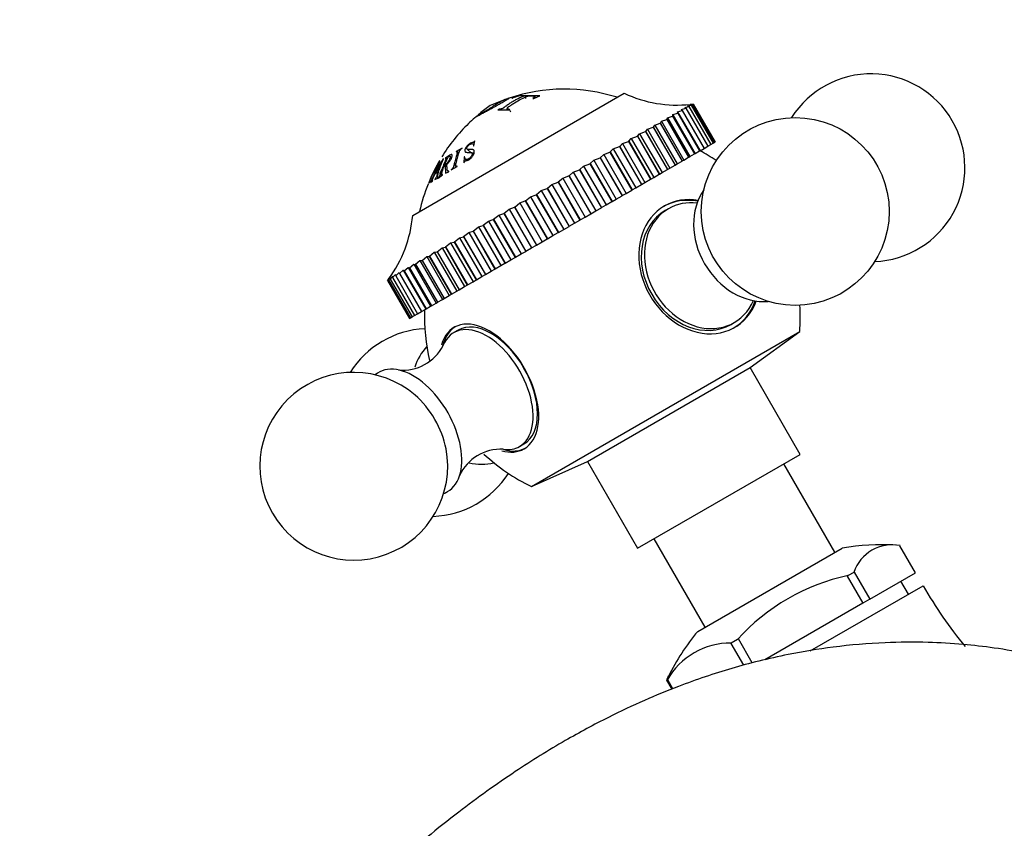
# Model space of a CAD drawing. Units: millimetres. Extents: x 0 to 1398, y 0 to 1964.
# Drawn here: x 291 to 369, y 623 to 687 of the extents above; entities that cross this region are included whole.
import ezdxf
from ezdxf import colors
from ezdxf.entities.mleader import LeaderData, LeaderLine
from ezdxf.math import Vec2, Vec3

# ---------------------------------------------------------------- set-up
doc = ezdxf.new("R2010")
doc.units = ezdxf.units.MM
doc.layers.add('DV6_Défaut', color=7, linetype='Continuous')
doc.layers.add('Défaut', color=7, linetype='Continuous')

# ---------------------------------------------------------------- blocks, each defined once
blk = doc.blocks.new('_DOT')
at = {"color": 0}
blk.add_line((0, 0), (-1, 0), dxfattribs=at)
at = {"color": 0, "const_width": 0.333}
blk.add_lwpolyline([(-0.1665, 0, 1), (0.1665, 0, 1)], format="xyb", close=True, dxfattribs=at)
blk = doc.blocks.new('SE5')
at = {"layer": 'DV6_Défaut', "color": 7, "linetype": 'Continuous'}
for p, q in [((321.987, 671.691), (338.874, 681.441)), ((329.494, 680.93), (329.474, 680.988)), ((330.446, 681.251), (329.906, 681.045)), ((329.906, 681.045), (329.96, 681.052)), ((332.143, 681.24), (330.446, 681.251)), ((331.023, 681.016), (330.964, 681.255)), ((331.59, 681.034), (331.653, 681.025)), ((331.653, 681.025), (332.143, 681.24)), ((331.771, 681.077), (331.755, 681.16)), ((328.836, 680.162), (328.786, 680.12)), ((328.786, 680.12), (329.671, 680.116)), ((329.558, 680.178), (329.585, 680.116)), ((329.671, 680.116), (329.721, 680.157)), ((329.813, 679.944), (329.721, 680.157)), ((343.134, 679.958), (343.502, 680.071)), ((343.455, 680.144), (343.799, 680.243)), ((343.509, 680.076), (343.455, 680.144)), ((343.509, 680.076), (343.502, 680.071)), ((343.502, 680.071), (345.252, 677.04)), ((343.509, 680.076), (345.259, 677.045)), ((343.719, 680.296), (344.038, 680.381)), ((343.805, 680.247), (343.719, 680.296)), ((343.805, 680.247), (343.799, 680.243)), ((343.799, 680.243), (345.549, 677.212)), ((343.805, 680.247), (345.555, 677.216)), ((343.924, 680.414), (344.216, 680.484)), ((344.042, 680.384), (343.924, 680.414)), ((344.042, 680.384), (344.038, 680.381)), ((344.038, 680.381), (345.788, 677.35)), ((344.042, 680.384), (345.792, 677.352)), ((344.068, 680.498), (344.332, 680.551)), ((344.219, 680.485), (344.068, 680.498)), ((344.152, 680.546), (344.387, 680.583)), ((344.334, 680.552), (344.152, 680.546)), ((344.388, 680.583), (344.175, 680.559)), ((344.219, 680.485), (344.216, 680.484)), ((344.216, 680.484), (345.966, 677.453)), ((344.219, 680.485), (345.969, 677.454)), ((344.334, 680.552), (344.332, 680.551)), ((344.332, 680.551), (346.082, 677.52)), ((344.334, 680.552), (346.084, 677.521)), ((344.388, 680.583), (344.387, 680.583)), ((344.387, 680.583), (346.137, 677.551)), ((344.388, 680.583), (346.138, 677.552)), ((327.247, 679.733), (327.278, 679.695)), ((341.842, 679.212), (342.27, 679.36)), ((342.281, 679.367), (342.27, 679.36)), ((342.27, 679.36), (344.02, 676.329)), ((342.281, 679.367), (342.325, 679.491)), ((342.281, 679.367), (344.031, 676.336)), ((342.325, 679.491), (342.735, 679.629)), ((342.325, 679.491), (344.118, 676.386)), ((342.745, 679.635), (342.735, 679.629)), ((342.735, 679.629), (344.485, 676.598)), ((342.745, 679.635), (342.757, 679.74)), ((342.745, 679.635), (344.495, 676.603)), ((342.757, 679.74), (343.146, 679.866)), ((342.757, 679.74), (344.55, 676.635)), ((343.155, 679.871), (343.134, 679.958)), ((343.134, 679.958), (344.927, 676.853)), ((343.155, 679.871), (343.146, 679.866)), ((343.146, 679.866), (344.896, 676.835)), ((343.155, 679.871), (344.905, 676.84)), ((340.592, 678.391), (340.729, 678.57)), ((340.729, 678.57), (341.189, 678.736)), ((340.729, 678.57), (342.522, 675.464)), ((341.202, 678.744), (341.189, 678.736)), ((341.189, 678.736), (342.939, 675.705)), ((341.202, 678.744), (341.309, 678.904)), ((341.202, 678.744), (342.952, 675.712)), ((341.309, 678.904), (341.754, 679.062)), ((341.309, 678.904), (343.102, 675.799)), ((341.766, 679.069), (341.754, 679.062)), ((341.754, 679.062), (343.504, 676.031)), ((341.766, 679.069), (341.842, 679.212)), ((341.766, 679.069), (343.516, 676.038)), ((341.842, 679.212), (343.635, 676.107)), ((339.246, 677.615), (339.442, 677.826)), ((339.442, 677.826), (339.924, 678.006)), ((339.442, 677.826), (341.235, 674.721)), ((339.939, 678.014), (339.924, 678.006)), ((339.924, 678.006), (341.674, 674.975)), ((339.939, 678.014), (340.106, 678.21)), ((339.939, 678.014), (341.689, 674.983)), ((340.106, 678.21), (340.578, 678.383)), ((340.106, 678.21), (341.899, 675.104)), ((340.592, 678.391), (340.578, 678.383)), ((340.578, 678.383), (342.328, 675.352)), ((340.592, 678.391), (342.342, 675.36)), ((325.937, 677.065), (325.469, 676.795)), ((325.924, 677.028), (325.937, 677.065)), ((326.334, 676.974), (326.669, 676.679)), ((326.845, 677.217), (326.881, 677.236)), ((326.881, 677.236), (326.948, 677.645)), ((326.948, 677.645), (326.912, 677.627)), ((337.757, 676.755), (338.006, 676.997)), ((338.006, 676.997), (338.501, 677.184)), ((338.006, 676.997), (339.798, 673.892)), ((338.518, 677.194), (338.501, 677.184)), ((338.501, 677.184), (340.251, 674.153)), ((338.518, 677.194), (338.74, 677.422)), ((338.518, 677.194), (340.268, 674.163)), ((338.74, 677.422), (339.231, 677.605)), ((338.74, 677.422), (340.533, 674.316)), ((339.246, 677.615), (339.231, 677.605)), ((339.231, 677.605), (340.981, 674.574)), ((339.246, 677.615), (340.996, 674.584)), ((344.927, 676.853), (345.252, 677.04)), ((345.259, 677.045), (345.252, 677.04)), ((345.259, 677.045), (345.549, 677.212)), ((345.555, 677.216), (345.549, 677.212)), ((345.555, 677.216), (345.788, 677.35)), ((345.792, 677.352), (345.788, 677.35)), ((345.792, 677.352), (345.966, 677.453)), ((345.969, 677.454), (345.966, 677.453)), ((345.969, 677.454), (346.082, 677.52)), ((346.084, 677.521), (346.082, 677.52)), ((346.084, 677.521), (346.137, 677.551)), ((346.138, 677.552), (346.137, 677.551)), ((324.442, 676.21), (324.427, 676.201)), ((324.522, 675.691), (324.784, 676.324)), ((324.601, 676.259), (324.582, 676.219)), ((325.469, 676.795), (325.456, 676.758)), ((326.1, 676.359), (326.069, 675.891)), ((326.133, 676.381), (326.1, 676.359)), ((326.207, 676.18), (326.328, 676.085)), ((326.851, 676.55), (326.695, 676.69)), ((336.154, 675.829), (336.45, 676.099)), ((336.45, 676.099), (336.95, 676.289)), ((336.45, 676.099), (338.243, 672.994)), ((336.968, 676.299), (336.95, 676.289)), ((336.95, 676.289), (338.7, 673.258)), ((336.968, 676.299), (337.241, 676.556)), ((336.968, 676.299), (338.718, 673.268)), ((337.241, 676.556), (337.74, 676.745)), ((337.241, 676.556), (339.034, 673.45)), ((337.757, 676.755), (337.74, 676.745)), ((337.74, 676.745), (339.49, 673.714)), ((337.757, 676.755), (339.507, 673.724)), ((343.516, 676.038), (343.635, 676.107)), ((343.635, 676.107), (344.02, 676.329)), ((344.031, 676.336), (344.02, 676.329)), ((344.031, 676.336), (344.118, 676.386)), ((344.118, 676.386), (344.485, 676.598)), ((344.495, 676.603), (344.485, 676.598)), ((344.495, 676.603), (344.55, 676.635)), ((344.55, 676.635), (344.896, 676.835)), ((344.905, 676.84), (344.896, 676.835)), ((344.905, 676.84), (344.927, 676.853)), ((323.699, 675.218), (324.06, 675.909)), ((323.838, 675.129), (324.231, 675.841)), ((324.231, 675.841), (324.017, 675.237)), ((324.076, 675.974), (324.051, 675.93)), ((324.495, 675.618), (324.582, 675.674)), ((324.724, 675.572), (324.522, 675.691)), ((324.582, 675.674), (324.619, 675.062)), ((325.066, 675.321), (325.534, 675.592)), ((325.075, 675.366), (325.066, 675.321)), ((325.534, 675.592), (325.543, 675.636)), ((326.069, 675.891), (326.102, 675.913)), ((334.807, 675.15), (335.302, 675.337)), ((335.321, 675.348), (335.302, 675.337)), ((335.302, 675.337), (337.052, 672.306)), ((335.321, 675.348), (335.637, 675.63)), ((335.321, 675.348), (337.071, 672.317)), ((335.637, 675.63), (336.136, 675.819)), ((335.637, 675.63), (337.43, 672.525)), ((336.154, 675.829), (336.136, 675.819)), ((336.136, 675.819), (337.886, 672.788)), ((336.154, 675.829), (337.904, 672.798)), ((341.899, 675.104), (342.328, 675.352)), ((342.342, 675.36), (342.328, 675.352)), ((342.342, 675.36), (342.522, 675.464)), ((342.522, 675.464), (342.939, 675.705)), ((342.952, 675.712), (342.939, 675.705)), ((342.952, 675.712), (343.102, 675.799)), ((343.102, 675.799), (343.504, 676.031)), ((343.516, 676.038), (343.504, 676.031)), ((323.755, 674.569), (323.983, 674.656)), ((323.773, 674.618), (323.755, 674.569)), ((323.788, 675.029), (323.991, 675.152)), ((324.017, 675.237), (323.838, 675.129)), ((323.983, 674.656), (324.001, 674.704)), ((324.008, 674.674), (324.357, 674.919)), ((324.022, 674.721), (324.008, 674.674)), ((324.357, 674.919), (324.371, 674.967)), ((324.619, 675.062), (324.865, 675.169)), ((324.865, 675.169), (324.879, 675.216)), ((333.609, 674.36), (333.962, 674.663)), ((333.962, 674.663), (334.452, 674.846)), ((333.962, 674.663), (335.755, 671.558)), ((334.471, 674.857), (334.452, 674.846)), ((334.452, 674.846), (336.202, 671.815)), ((334.471, 674.857), (334.807, 675.15)), ((334.471, 674.857), (336.221, 671.826)), ((334.807, 675.15), (336.6, 672.045)), ((340.533, 674.316), (340.981, 674.574)), ((340.996, 674.584), (340.981, 674.574)), ((340.996, 674.584), (341.235, 674.721)), ((341.235, 674.721), (341.674, 674.975)), ((341.689, 674.983), (341.674, 674.975)), ((341.689, 674.983), (341.899, 675.104)), ((323.243, 674.251), (323.323, 674.323)), ((323.263, 674.302), (323.243, 674.251)), ((323.323, 674.323), (323.344, 674.374)), ((323.421, 674.331), (323.571, 674.458)), ((323.439, 674.38), (323.421, 674.331)), ((323.571, 674.458), (323.589, 674.507)), ((332.251, 673.675), (332.721, 673.847)), ((332.74, 673.858), (332.721, 673.847)), ((332.721, 673.847), (334.471, 670.816)), ((332.74, 673.858), (333.109, 674.17)), ((332.74, 673.858), (334.49, 670.827)), ((333.109, 674.17), (333.59, 674.349)), ((333.109, 674.17), (334.902, 671.065)), ((333.609, 674.36), (333.59, 674.349)), ((333.59, 674.349), (335.34, 671.318)), ((333.609, 674.36), (335.359, 671.329)), ((339.507, 673.724), (339.798, 673.892)), ((339.798, 673.892), (340.251, 674.153)), ((340.268, 674.163), (340.251, 674.153)), ((340.268, 674.163), (340.533, 674.316)), ((330.999, 672.853), (331.392, 673.179)), ((331.392, 673.179), (331.849, 673.344)), ((331.392, 673.179), (333.184, 670.073)), ((331.869, 673.355), (331.849, 673.344)), ((331.849, 673.344), (333.599, 670.313)), ((331.869, 673.355), (332.251, 673.675)), ((331.869, 673.355), (333.619, 670.324)), ((332.251, 673.675), (334.043, 670.569)), ((337.904, 672.798), (338.243, 672.994)), ((338.243, 672.994), (338.7, 673.258)), ((338.718, 673.268), (338.7, 673.258)), ((338.718, 673.268), (339.034, 673.45)), ((339.034, 673.45), (339.49, 673.714)), ((339.507, 673.724), (339.49, 673.714)), ((329.281, 671.861), (329.689, 672.196)), ((329.689, 672.196), (330.116, 672.343)), ((329.689, 672.196), (331.482, 669.09)), ((330.135, 672.354), (330.116, 672.343)), ((330.116, 672.343), (331.866, 669.312)), ((330.135, 672.354), (330.536, 672.685)), ((330.135, 672.354), (331.885, 669.323)), ((330.536, 672.685), (330.98, 672.842)), ((330.536, 672.685), (332.329, 669.579)), ((330.999, 672.853), (330.98, 672.842)), ((330.98, 672.842), (332.73, 669.811)), ((330.999, 672.853), (332.749, 669.822)), ((336.6, 672.045), (337.052, 672.306)), ((337.071, 672.317), (337.052, 672.306)), ((337.071, 672.317), (337.43, 672.525)), ((337.43, 672.525), (337.886, 672.788)), ((337.904, 672.798), (337.886, 672.788)), ((342.406, 672.221), (342.156, 672.077)), ((328.442, 671.377), (328.424, 671.366)), ((328.442, 671.377), (328.855, 671.714)), ((328.442, 671.377), (330.192, 668.346)), ((328.855, 671.714), (329.262, 671.85)), ((328.855, 671.714), (330.648, 668.609)), ((329.281, 671.861), (329.262, 671.85)), ((329.262, 671.85), (331.012, 668.819)), ((329.281, 671.861), (331.031, 668.83)), ((335.359, 671.329), (335.755, 671.558)), ((335.755, 671.558), (336.202, 671.815)), ((336.221, 671.826), (336.202, 671.815)), ((336.221, 671.826), (336.6, 672.045)), ((326.826, 670.444), (327.24, 670.782)), ((327.24, 670.782), (327.605, 670.893)), ((327.24, 670.782), (329.033, 667.676)), ((327.623, 670.904), (327.605, 670.893)), ((327.605, 670.893), (329.355, 667.862)), ((327.623, 670.904), (328.037, 671.242)), ((327.623, 670.904), (329.373, 667.873)), ((328.037, 671.242), (328.424, 671.366)), ((328.037, 671.242), (329.83, 668.136)), ((328.424, 671.366), (330.174, 668.335)), ((334.043, 670.569), (334.471, 670.816)), ((334.49, 670.827), (334.471, 670.816)), ((334.49, 670.827), (334.902, 671.065)), ((334.902, 671.065), (335.34, 671.318)), ((335.359, 671.329), (335.34, 671.318)), ((325.319, 669.573), (325.725, 669.907)), ((325.725, 669.907), (326.04, 669.99)), ((325.725, 669.907), (327.518, 666.802)), ((326.057, 670), (326.04, 669.99)), ((326.04, 669.99), (327.79, 666.959)), ((326.057, 670), (326.468, 670.336)), ((326.057, 670), (327.807, 666.968)), ((326.468, 670.336), (326.809, 670.434)), ((326.468, 670.336), (328.261, 667.231)), ((326.826, 670.444), (326.809, 670.434)), ((326.809, 670.434), (328.559, 667.403)), ((326.826, 670.444), (328.576, 667.413)), ((332.329, 669.579), (332.73, 669.811)), ((332.749, 669.822), (332.73, 669.811)), ((332.749, 669.822), (333.184, 670.073)), ((333.184, 670.073), (333.599, 670.313)), ((333.619, 670.324), (333.599, 670.313)), ((333.619, 670.324), (334.043, 670.569)), ((323.951, 668.784), (324.34, 669.108)), ((324.34, 669.108), (324.6, 669.159)), ((324.34, 669.108), (326.133, 666.002)), ((324.616, 669.168), (324.6, 669.159)), ((324.6, 669.159), (326.35, 666.128)), ((324.616, 669.168), (325.014, 669.497)), ((324.616, 669.168), (326.366, 666.136)), ((325.014, 669.497), (325.303, 669.564)), ((325.014, 669.497), (326.807, 666.391)), ((325.319, 669.573), (325.303, 669.564)), ((325.303, 669.564), (327.053, 666.533)), ((325.319, 669.573), (327.069, 666.542)), ((331.031, 668.83), (331.482, 669.09)), ((331.482, 669.09), (331.866, 669.312)), ((331.885, 669.323), (331.866, 669.312)), ((331.885, 669.323), (332.329, 669.579)), ((322.751, 668.091), (323.114, 668.4)), ((323.114, 668.4), (323.315, 668.417)), ((323.114, 668.4), (324.907, 665.294)), ((323.329, 668.424), (323.315, 668.417)), ((323.315, 668.417), (325.065, 665.386)), ((323.329, 668.424), (323.706, 668.741)), ((323.329, 668.424), (325.079, 665.393)), ((323.706, 668.741), (323.937, 668.776)), ((323.706, 668.741), (325.499, 665.636)), ((323.951, 668.784), (323.937, 668.776)), ((323.937, 668.776), (325.687, 665.745)), ((323.951, 668.784), (325.701, 665.753)), ((329.83, 668.136), (330.174, 668.335)), ((330.192, 668.346), (330.174, 668.335)), ((330.192, 668.346), (330.648, 668.609)), ((330.648, 668.609), (331.012, 668.819)), ((331.031, 668.83), (331.012, 668.819)), ((321.317, 667.263), (321.627, 667.541)), ((321.627, 667.541), (323.42, 664.436)), ((321.627, 667.541), (321.733, 667.503)), ((321.743, 667.509), (321.733, 667.503)), ((321.733, 667.503), (323.483, 664.472)), ((321.743, 667.509), (322.072, 667.798)), ((321.743, 667.509), (323.493, 664.478)), ((322.072, 667.798), (323.865, 664.693)), ((322.072, 667.798), (322.21, 667.779)), ((322.222, 667.785), (322.21, 667.779)), ((322.21, 667.779), (323.96, 664.748)), ((322.222, 667.785), (322.569, 668.085)), ((322.222, 667.785), (323.972, 664.754)), ((322.569, 668.085), (324.362, 664.98)), ((322.569, 668.085), (322.739, 668.084)), ((322.751, 668.091), (322.739, 668.084)), ((322.739, 668.084), (324.489, 665.053)), ((322.751, 668.091), (324.501, 665.06)), ((328.576, 667.413), (329.033, 667.676)), ((329.033, 667.676), (329.355, 667.862)), ((329.373, 667.873), (329.355, 667.862)), ((329.373, 667.873), (329.83, 668.136)), ((319.974, 666.487), (320.1, 666.66)), ((319.982, 666.493), (320.139, 666.682)), ((320.1, 666.66), (319.982, 666.492)), ((320.139, 666.682), (320.051, 666.532)), ((320.054, 666.534), (320.239, 666.74)), ((320.239, 666.74), (320.183, 666.608)), ((320.186, 666.61), (320.4, 666.832)), ((320.4, 666.832), (320.375, 666.719)), ((320.38, 666.722), (320.375, 666.719)), ((320.375, 666.719), (322.125, 663.688)), ((320.38, 666.722), (320.62, 666.96)), ((320.38, 666.722), (322.13, 663.691)), ((320.62, 666.96), (320.628, 666.865)), ((320.634, 666.869), (320.628, 666.865)), ((320.628, 666.865), (322.378, 663.834)), ((320.634, 666.869), (320.899, 667.121)), ((320.634, 666.869), (322.384, 663.838)), ((320.899, 667.121), (320.94, 667.045)), ((320.947, 667.05), (320.94, 667.045)), ((320.94, 667.045), (322.69, 664.014)), ((320.947, 667.05), (321.235, 667.315)), ((320.947, 667.05), (322.697, 664.018)), ((321.235, 667.315), (323.028, 664.209)), ((321.235, 667.315), (321.309, 667.258)), ((321.317, 667.263), (321.309, 667.258)), ((321.309, 667.258), (323.059, 664.227)), ((321.317, 667.263), (323.067, 664.232)), ((327.069, 666.542), (327.518, 666.802)), ((327.518, 666.802), (327.79, 666.959)), ((327.807, 666.968), (327.79, 666.959)), ((327.807, 666.968), (328.261, 667.231)), ((328.261, 667.231), (328.559, 667.403)), ((328.576, 667.413), (328.559, 667.403)), ((319.974, 666.487), (321.724, 663.456)), ((319.982, 666.493), (319.982, 666.492)), ((319.982, 666.493), (321.732, 663.461)), ((319.982, 666.492), (321.732, 663.461)), ((320.054, 666.534), (320.051, 666.532)), ((320.051, 666.532), (321.801, 663.501)), ((320.054, 666.534), (321.804, 663.502)), ((320.186, 666.61), (320.183, 666.608)), ((320.183, 666.608), (321.933, 663.577)), ((320.186, 666.61), (321.936, 663.579)), ((325.701, 665.753), (326.133, 666.002)), ((326.133, 666.002), (326.35, 666.128)), ((326.366, 666.136), (326.35, 666.128)), ((326.366, 666.136), (326.807, 666.391)), ((326.807, 666.391), (327.053, 666.533)), ((327.069, 666.542), (327.053, 666.533)), ((324.501, 665.06), (324.907, 665.294)), ((324.907, 665.294), (325.065, 665.386)), ((325.079, 665.393), (325.065, 665.386)), ((325.079, 665.393), (325.499, 665.636)), ((325.499, 665.636), (325.687, 665.745)), ((325.701, 665.753), (325.687, 665.745)), ((323.067, 664.232), (323.42, 664.436)), ((323.42, 664.436), (323.483, 664.472)), ((323.493, 664.478), (323.483, 664.472)), ((323.493, 664.478), (323.865, 664.693)), ((323.865, 664.693), (323.96, 664.748)), ((323.972, 664.754), (323.96, 664.748)), ((323.972, 664.754), (324.362, 664.98)), ((324.362, 664.98), (324.489, 665.053)), ((324.501, 665.06), (324.489, 665.053)), ((321.804, 663.502), (321.933, 663.577)), ((321.936, 663.579), (321.933, 663.577)), ((321.936, 663.579), (322.125, 663.688)), ((322.13, 663.691), (322.125, 663.688)), ((322.13, 663.691), (322.378, 663.834)), ((322.384, 663.838), (322.378, 663.834)), ((322.384, 663.838), (322.69, 664.014)), ((322.697, 664.018), (322.69, 664.014)), ((322.697, 664.018), (323.028, 664.209)), ((323.028, 664.209), (323.059, 664.227)), ((323.067, 664.232), (323.059, 664.227)), ((321.724, 663.456), (321.732, 663.461)), ((321.732, 663.461), (321.801, 663.501)), ((321.732, 663.461), (321.732, 663.461)), ((321.804, 663.502), (321.801, 663.501)), ((347.405, 662.984), (347.655, 663.129)), ((325.618, 662.529), (325.265, 662.325)), ((331.465, 650.041), (352.885, 662.408)), ((348.926, 659.532), (352.885, 662.408)), ((335.935, 652.032), (348.926, 659.532)), ((352.926, 652.603), (348.926, 659.532)), ((330.515, 653.232), (330.868, 653.437)), ((339.935, 645.103), (352.926, 652.603)), ((331.465, 650.041), (335.935, 652.032)), ((335.935, 652.032), (339.935, 645.103)), ((355.701, 644.796), (351.627, 651.853)), ((341.234, 645.853), (345.309, 638.796)), ((344.741, 638.468), (356.27, 645.124)), ((360.876, 645.3), (360.909, 645.319)), ((362.126, 643.135), (360.876, 645.3)), ((357.197, 643.176), (356.752, 642.919)), ((357.197, 643.176), (357.23, 643.195)), ((357.23, 643.195), (358.48, 641.03)), ((358.48, 641.03), (362.126, 643.135)), ((356.752, 642.919), (356.674, 642.874)), ((356.674, 642.874), (357.924, 640.709)), ((361.571, 641.429), (360.971, 642.468)), ((353.731, 636.902), (362.74, 642.104)), ((358.48, 641.03), (357.924, 640.709)), ((357.924, 640.709), (350.112, 636.199)), ((347.919, 637.82), (347.424, 637.533)), ((347.997, 637.864), (347.919, 637.82)), ((349.103, 635.948), (347.997, 637.864)), ((347.424, 637.533), (347.379, 637.507)), ((347.379, 637.507), (348.39, 635.755)), ((342.303, 634.577), (342.253, 634.548)), ((342.694, 633.858), (342.285, 634.567)), ((342.348, 634.603), (342.303, 634.577)), ((342.761, 633.886), (342.348, 634.603))]:
    blk.add_line(p, q, dxfattribs=at)
blk.add_circle((352.531, 672.005), 7.5, dxfattribs=at)
for centre, radius, start, end in [((358.578, 675.497), 7.5, 30, 147.74506), ((334.096, 667.775), 14, 72.43547, 108.3606), ((334.096, 667.775), 14, 110.3411, 114.99555), ((330.912, 678.918), 2.337, 88.72607, 114.05636), ((343.105, 690.502), 10, 244.96975, 275.98362), ((336.212, 668.996), 14, 125.00445, 129.33393), ((336.212, 668.996), 14, 130.79131, 133.58079), ((358.578, 675.497), 7.5, 272.25494, 30), ((336.212, 668.996), 14, 134.18576, 148.2699), ((336.212, 668.996), 14, 133.6495, 134.18576), ((336.212, 668.996), 14, 133.58079, 133.6495), ((334.664, 669.469), 12.253, 146.66906, 156.3716), ((337.931, 663.576), 15, 56.41294, 62.23095), ((336.212, 668.996), 14, 152.41954, 155.93571), ((338.509, 667.905), 16.033, 150.98997, 153.72631), ((326.263, 673.578), 3.036, 148.90093, 164.85815), ((336.212, 668.996), 14, 158.23184, 167.56453), ((312.024, 672.558), 10, 323.48866, 355.03025), ((337.931, 663.576), 15, 355.53546, 3.58706), ((337.931, 663.576), 15, 177.76905, 193.44377), ((323.331, 655.147), 7.5, 92.83243, 147.74506), ((321.204, 662.93), 3.597, 264.3614, 333.04822), ((317.283, 651.655), 7.5, 49.29714, 10.70286), ((329.008, 649.415), 3.598, 86.67427, 155.59933), ((337.931, 663.576), 15, 226.89176, 244.46454), ((323.331, 655.147), 7.5, 272.25494, 327.16757), ((359.473, 625.382), 20, 86.89632, 99.21669), ((360.288, 642.108), 3.27, 79.06065, 160.93935), ((360.191, 626.763), 16.518, 102.01904, 137.98096), ((395.6, 661.189), 38, 210.14837, 219.04303), ((360.236, 625.823), 20, 140.78331, 153.10361), ((347.385, 631.688), 5.846, 89.61879, 150.38121), ((345.343, 633.48), 3.27, 154.35489, 160.93935)]:
    blk.add_arc(centre, radius, start, end, dxfattribs=at)
for centre, major_axis, ratio, start_param, end_param in [((349.181, 670.071), (-2.75, 4.763), 0.816497, 0.3619, 2.779693), ((344.781, 667.531), (2.8, -4.85), 0.816497, 2.533247, 3.141593), ((344.888, 667.593), (-2.8, 4.85), 0.816497, 5.690841, 6.283185), ((344.888, 667.593), (-2.8, 4.85), 0.816497, 0, 3.733937), ((345.031, 667.675), (-2.625, 4.546), 0.816497, 0, 3.682967), ((345.031, 667.675), (-2.625, 4.546), 0.816497, 5.741811, 6.283185), ((344.781, 667.531), (2.625, -4.546), 0.816497, 3.141593, 6.283185), ((344.781, 667.531), (2.8, -4.85), 0.816497, 0, 0.608346), ((328.091, 657.895), (2.8, -4.85), 0.57735, 0, 3.65198), ((328.243, 657.983), (-2.8, 4.85), 0.57735, 0.027209, 0.552787), ((327.89, 657.779), (2.625, -4.546), 0.57735, 0, 3.560246), ((328.243, 657.983), (-2.625, 4.546), 0.57735, 3.141593, 6.283185), ((326.681, 657.081), (2.75, -4.763), 0.816497, 3.370909, 3.781387), ((322.021, 654.39), (2.75, -4.763), 0.57735, 0, 3.24824), ((321.37, 654.015), (2.39, -4.139), 0.57735, 1.025642, 2.115951), ((328.091, 657.895), (2.8, -4.85), 0.57735, 5.754868, 6.283185), ((328.243, 657.983), (-2.8, 4.85), 0.57735, 2.609669, 3.114383), ((327.89, 657.779), (2.625, -4.546), 0.57735, 5.869372, 6.283185), ((326.681, 657.081), (2.75, -4.763), 0.816497, 5.626706, 6.053869), ((322.021, 654.39), (2.75, -4.763), 0.57735, 6.176538, 6.283185)]:
    blk.add_ellipse(centre, major_axis=major_axis, ratio=ratio, start_param=start_param, end_param=end_param, dxfattribs=at)
for points, knots in [([(327.267, 679.72), (327.185, 679.67), (327.107, 679.622), (327.059, 679.589), (327.055, 679.587), (327.05, 679.582), (327.051, 679.581), (327.059, 679.583), (327.075, 679.59), (327.121, 679.613), (327.151, 679.629), (327.203, 679.655), (327.221, 679.665), (327.259, 679.685), (327.274, 679.693), (327.347, 679.731), (327.402, 679.761), (327.494, 679.81), (327.527, 679.827), (327.577, 679.854), (327.594, 679.863), (327.621, 679.877), (327.63, 679.882), (327.648, 679.891), (327.663, 679.9), (327.689, 679.913), (327.736, 679.939), (327.852, 680.002), (327.899, 680.028), (327.981, 680.073), (328.01, 680.089), (328.074, 680.124), (328.116, 680.148), (328.255, 680.224), (328.357, 680.281), (328.487, 680.353), (328.527, 680.375), (328.581, 680.406), (328.598, 680.415), (328.63, 680.434), (328.652, 680.446), (328.692, 680.468), (328.75, 680.502), (328.871, 680.571), (328.917, 680.597), (329.018, 680.655), (329.068, 680.684), (329.255, 680.792), (329.34, 680.841), (329.426, 680.89), (329.448, 680.903), (329.473, 680.917), (329.479, 680.921), (329.487, 680.926), (329.49, 680.927), (329.494, 680.93), (329.492, 680.929), (329.537, 680.955), (329.575, 680.978), (329.623, 681.008), (329.638, 681.018), (329.658, 681.031), (329.663, 681.034), (329.671, 681.04), (329.674, 681.042), (329.679, 681.045), (329.68, 681.046), (329.708, 681.067), (329.702, 681.067), (329.69, 681.063), (329.684, 681.061), (329.678, 681.058), (329.675, 681.057), (329.673, 681.056), (329.672, 681.056), (329.671, 681.055), (329.672, 681.056), (329.661, 681.051), (329.65, 681.046), (329.629, 681.036), (329.622, 681.033), (329.609, 681.026), (329.605, 681.024), (329.596, 681.02), (329.587, 681.016), (329.582, 681.013), (329.576, 681.01), (329.556, 681), (329.539, 680.992), (329.497, 680.971), (329.476, 680.96), (329.452, 680.948)], [0, 0, 0, 0, 0.069847, 0.069847, 0.093101, 0.093101, 0.116355, 0.116355, 0.162863, 0.162863, 0.20937, 0.20937, 0.232624, 0.232624, 0.255878, 0.255878, 0.302385, 0.302385, 0.325639, 0.325639, 0.337266, 0.337266, 0.34308, 0.34308, 0.348893, 0.348893, 0.395401, 0.395401, 0.418655, 0.418655, 0.430281, 0.430281, 0.441908, 0.441908, 0.488416, 0.488416, 0.51167, 0.51167, 0.523297, 0.523297, 0.534924, 0.534924, 0.581431, 0.581431, 0.604685, 0.604685, 0.627939, 0.627939, 0.674447, 0.674447, 0.6977, 0.6977, 0.709327, 0.709327, 0.715141, 0.715141, 0.720954, 0.720954, 0.767462, 0.767462, 0.790716, 0.790716, 0.802343, 0.802343, 0.808156, 0.808156, 0.813969, 0.813969, 0.860477, 0.860477, 0.883731, 0.883731, 0.895358, 0.895358, 0.901171, 0.901171, 0.906985, 0.906985, 0.930239, 0.930239, 0.941865, 0.941865, 0.947679, 0.947679, 0.953492, 0.953492, 0.965119, 0.965119, 0.976746, 0.976746, 1, 1, 1, 1]), ([(329.474, 680.988), (329.475, 680.991), (329.447, 680.98), (329.342, 680.933), (329.256, 680.892), (329.064, 680.794), (328.957, 680.736), (328.738, 680.609), (328.624, 680.538), (328.444, 680.425), (328.383, 680.386), (328.256, 680.305), (328.189, 680.262), (328.001, 680.143), (327.875, 680.067), (327.626, 679.92), (327.506, 679.854), (327.331, 679.762), (327.27, 679.732), (327.234, 679.73), (327.259, 679.758), (327.313, 679.804), (327.32, 679.81), (327.327, 679.815)], [0, 0, 0, 0, 0.092199, 0.092617, 0.204126, 0.2047, 0.315857, 0.316374, 0.427775, 0.428246, 0.482566, 0.483092, 0.539934, 0.540566, 0.641053, 0.64187, 0.762554, 0.763587, 0.873834, 0.875048, 0.984835, 0.986262, 1, 1, 1, 1]), ([(330.964, 681.255), (330.766, 681.179), (330.582, 681.098), (330.316, 680.967), (330.229, 680.922), (330.055, 680.826), (329.965, 680.773), (329.799, 680.671), (329.716, 680.617), (329.592, 680.533), (329.551, 680.504), (329.488, 680.459), (329.467, 680.444), (329.425, 680.413), (329.41, 680.402), (329.355, 680.361), (329.331, 680.343), (329.299, 680.32), (329.289, 680.313), (329.27, 680.3), (329.268, 680.298), (329.201, 680.253), (329.145, 680.224), (329.074, 680.198), (329.05, 680.19), (329.001, 680.179), (328.971, 680.173), (328.913, 680.166), (328.874, 680.163), (328.836, 680.162)], [0, 0, 0, 0, 0.25, 0.25, 0.375, 0.375, 0.5, 0.5, 0.625, 0.625, 0.6875, 0.6875, 0.71875, 0.71875, 0.75, 0.75, 0.78125, 0.78125, 0.796875, 0.796875, 0.8125, 0.8125, 0.875, 0.875, 0.90625, 0.90625, 0.9375, 0.9375, 1, 1, 1, 1]), ([(329.721, 680.157), (329.629, 680.165), (329.604, 680.167), (329.597, 680.168), (329.594, 680.169), (329.584, 680.17), (329.577, 680.172), (329.56, 680.176), (329.551, 680.179), (329.527, 680.191), (329.517, 680.201), (329.517, 680.24), (329.556, 680.281), (329.686, 680.388), (329.771, 680.45), (329.936, 680.565), (330.023, 680.622), (330.477, 680.907), (330.848, 681.094), (331.259, 681.253)], [0, 0, 0, 0, 0.007812, 0.007812, 0.015625, 0.015625, 0.03125, 0.03125, 0.0625, 0.0625, 0.125, 0.125, 0.25, 0.25, 0.375, 0.375, 0.5, 0.5, 1, 1, 1, 1]), ([(331.259, 681.253), (331.293, 681.252), (331.329, 681.251), (331.383, 681.248), (331.401, 681.247), (331.429, 681.246), (331.438, 681.245), (331.456, 681.244), (331.461, 681.244), (331.534, 681.239), (331.58, 681.234), (331.631, 681.228), (331.645, 681.226), (331.661, 681.224), (331.666, 681.223), (331.675, 681.221), (331.673, 681.222), (331.741, 681.205), (331.764, 681.18), (331.731, 681.115), (331.666, 681.076), (331.59, 681.034)], [0, 0, 0, 0, 0.125, 0.125, 0.1875, 0.1875, 0.21875, 0.21875, 0.25, 0.25, 0.375, 0.375, 0.4375, 0.4375, 0.46875, 0.46875, 0.5, 0.5, 0.75, 0.75, 1, 1, 1, 1]), ([(325.543, 675.636), (325.501, 675.615), (325.472, 675.603), (325.446, 675.601), (325.433, 675.603), (325.416, 675.615), (325.411, 675.631), (325.41, 675.649), (325.412, 675.672), (325.421, 675.724), (325.425, 675.744), (325.432, 675.778), (325.435, 675.79), (325.44, 675.816), (325.445, 675.835), (325.464, 675.917), (325.481, 675.989), (325.516, 676.129), (325.533, 676.192), (325.572, 676.335), (325.592, 676.405), (325.622, 676.507), (325.632, 676.54), (325.648, 676.59), (325.653, 676.606), (325.66, 676.631), (325.663, 676.639), (325.668, 676.655), (325.669, 676.658), (325.69, 676.724), (325.705, 676.767), (325.724, 676.818), (325.73, 676.833), (325.738, 676.852), (325.741, 676.857), (325.746, 676.867), (325.745, 676.867), (325.76, 676.895), (325.772, 676.912), (325.793, 676.937), (325.8, 676.945), (325.816, 676.96), (325.83, 676.971), (325.851, 676.988), (325.88, 677.006), (325.924, 677.028)], [0, 0, 0, 0, 0.0625, 0.0625, 0.09375, 0.09375, 0.125, 0.125, 0.1875, 0.1875, 0.21875, 0.21875, 0.234375, 0.234375, 0.25, 0.25, 0.375, 0.375, 0.5, 0.5, 0.625, 0.625, 0.6875, 0.6875, 0.71875, 0.71875, 0.734375, 0.734375, 0.75, 0.75, 0.8125, 0.8125, 0.84375, 0.84375, 0.859375, 0.859375, 0.875, 0.875, 0.90625, 0.90625, 0.921875, 0.921875, 0.9375, 0.9375, 1, 1, 1, 1]), ([(326.102, 675.913), (326.109, 675.961), (326.128, 676.001), (326.151, 676.024), (326.162, 676.031), (326.184, 676.041), (326.193, 676.045), (326.207, 676.05), (326.212, 676.051), (326.222, 676.054), (326.232, 676.057), (326.236, 676.058), (326.246, 676.061), (326.28, 676.069), (326.306, 676.076), (326.342, 676.085), (326.358, 676.09), (326.386, 676.1), (326.391, 676.101), (326.482, 676.142), (326.549, 676.185), (326.671, 676.287), (326.72, 676.338), (326.879, 676.566), (326.92, 676.701), (326.901, 676.835), (326.894, 676.858), (326.872, 676.897), (326.852, 676.916), (326.825, 676.935), (326.806, 676.942), (326.772, 676.95), (326.759, 676.952), (326.732, 676.956), (326.711, 676.957), (326.664, 676.96), (326.616, 676.96), (326.515, 676.957), (326.486, 676.957), (326.45, 676.957), (326.439, 676.958), (326.424, 676.958), (326.419, 676.959), (326.41, 676.959), (326.41, 676.959), (326.341, 676.966), (326.311, 676.974), (326.296, 677.062), (326.324, 677.133), (326.426, 677.274), (326.49, 677.332), (326.585, 677.387), (326.615, 677.4), (326.672, 677.418), (326.705, 677.422), (326.805, 677.418), (326.845, 677.353), (326.845, 677.217)], [0, 0, 0, 0, 0.03125, 0.03125, 0.046875, 0.046875, 0.054688, 0.054688, 0.058594, 0.058594, 0.0625, 0.0625, 0.078125, 0.078125, 0.09375, 0.09375, 0.109375, 0.109375, 0.125, 0.125, 0.1875, 0.1875, 0.25, 0.25, 0.375, 0.375, 0.40625, 0.40625, 0.4375, 0.4375, 0.46875, 0.46875, 0.484375, 0.484375, 0.5, 0.5, 0.5625, 0.5625, 0.59375, 0.59375, 0.609375, 0.609375, 0.617188, 0.617188, 0.625, 0.625, 0.6875, 0.6875, 0.75, 0.75, 0.8125, 0.8125, 0.84375, 0.84375, 0.875, 0.875, 1, 1, 1, 1]), ([(326.912, 677.627), (326.897, 677.586), (326.867, 677.547), (326.841, 677.529), (326.83, 677.524), (326.8, 677.515), (326.777, 677.51), (326.732, 677.503), (326.703, 677.496), (326.645, 677.476), (326.622, 677.466), (326.517, 677.41), (326.454, 677.365), (326.34, 677.256), (326.284, 677.185), (326.199, 677.05), (326.17, 676.986), (326.144, 676.862), (326.15, 676.812), (326.179, 676.768), (326.193, 676.757), (326.219, 676.743), (326.228, 676.74), (326.244, 676.735), (326.25, 676.734), (326.261, 676.732), (326.271, 676.73), (326.299, 676.727), (326.349, 676.725), (326.451, 676.725), (326.48, 676.726), (326.514, 676.725), (326.524, 676.725), (326.541, 676.725), (326.56, 676.724), (326.605, 676.721), (326.631, 676.717), (326.662, 676.708), (326.671, 676.704), (326.687, 676.696), (326.69, 676.695), (326.732, 676.655), (326.742, 676.608), (326.719, 676.506), (326.706, 676.472), (326.669, 676.404), (326.64, 676.365), (326.59, 676.308), (326.562, 676.282), (326.5, 676.236), (326.461, 676.213), (326.368, 676.168), (326.31, 676.156), (326.238, 676.164), (326.217, 676.172), (326.184, 676.197), (326.169, 676.219), (326.148, 676.269), (326.138, 676.318), (326.133, 676.381)], [0, 0, 0, 0, 0.03125, 0.03125, 0.046875, 0.046875, 0.0625, 0.0625, 0.09375, 0.09375, 0.125, 0.125, 0.1875, 0.1875, 0.25, 0.25, 0.3125, 0.3125, 0.375, 0.375, 0.40625, 0.40625, 0.421875, 0.421875, 0.429688, 0.429688, 0.4375, 0.4375, 0.5, 0.5, 0.53125, 0.53125, 0.546875, 0.546875, 0.5625, 0.5625, 0.59375, 0.59375, 0.609375, 0.609375, 0.625, 0.625, 0.6875, 0.6875, 0.71875, 0.71875, 0.75, 0.75, 0.78125, 0.78125, 0.8125, 0.8125, 0.875, 0.875, 0.90625, 0.90625, 0.9375, 0.9375, 1, 1, 1, 1]), ([(324.001, 674.704), (323.986, 674.703), (323.975, 674.71), (323.968, 674.735), (323.967, 674.746), (323.968, 674.765), (323.968, 674.772), (323.97, 674.787), (323.972, 674.8), (323.976, 674.821), (323.982, 674.847), (323.994, 674.898), (323.999, 674.917), (324.01, 674.96), (324.018, 674.99), (324.043, 675.08), (324.063, 675.15), (324.104, 675.288), (324.123, 675.348), (324.241, 675.711), (324.341, 675.973), (324.442, 676.21)], [0, 0, 0, 0, 0.0625, 0.0625, 0.09375, 0.09375, 0.109375, 0.109375, 0.125, 0.125, 0.1875, 0.1875, 0.21875, 0.21875, 0.25, 0.25, 0.375, 0.375, 0.5, 0.5, 1, 1, 1, 1]), ([(324.582, 676.219), (324.598, 676.231), (324.61, 676.24), (324.625, 676.251), (324.629, 676.253), (324.636, 676.257), (324.636, 676.258), (324.65, 676.262), (324.655, 676.26), (324.658, 676.251), (324.659, 676.246), (324.657, 676.235), (324.654, 676.224), (324.649, 676.207), (324.639, 676.183), (324.617, 676.131), (324.609, 676.11), (324.595, 676.076), (324.589, 676.064), (324.579, 676.039), (324.571, 676.02), (324.538, 675.941), (324.508, 675.87), (324.45, 675.723), (324.419, 675.643), (324.365, 675.5), (324.338, 675.426), (324.299, 675.314), (324.286, 675.276), (324.266, 675.218), (324.259, 675.199), (324.25, 675.17), (324.246, 675.16), (324.24, 675.14), (324.238, 675.135), (324.214, 675.062), (324.198, 675.013), (324.178, 674.955), (324.172, 674.938), (324.164, 674.916), (324.161, 674.91), (324.156, 674.898), (324.157, 674.898), (324.143, 674.866), (324.133, 674.847), (324.116, 674.82), (324.111, 674.811), (324.099, 674.794), (324.089, 674.782), (324.076, 674.766), (324.054, 674.747), (324.022, 674.721)], [0, 0, 0, 0, 0.03125, 0.03125, 0.046875, 0.046875, 0.0625, 0.0625, 0.09375, 0.09375, 0.109375, 0.109375, 0.125, 0.125, 0.1875, 0.1875, 0.21875, 0.21875, 0.234375, 0.234375, 0.25, 0.25, 0.375, 0.375, 0.5, 0.5, 0.625, 0.625, 0.6875, 0.6875, 0.71875, 0.71875, 0.734375, 0.734375, 0.75, 0.75, 0.8125, 0.8125, 0.84375, 0.84375, 0.859375, 0.859375, 0.875, 0.875, 0.90625, 0.90625, 0.921875, 0.921875, 0.9375, 0.9375, 1, 1, 1, 1]), ([(324.784, 676.324), (324.832, 676.366), (324.872, 676.395), (324.918, 676.42), (324.931, 676.426), (324.953, 676.43), (324.96, 676.43), (324.984, 676.413), (324.99, 676.39), (324.98, 676.315), (324.962, 676.258), (324.912, 676.139), (324.883, 676.081), (324.817, 675.972), (324.772, 675.913), (324.719, 675.851), (324.7, 675.831), (324.672, 675.803), (324.662, 675.794), (324.647, 675.781), (324.642, 675.777), (324.633, 675.769), (324.624, 675.762), (324.609, 675.75), (324.575, 675.726), (324.522, 675.691)], [0, 0, 0, 0, 0.125, 0.125, 0.1875, 0.1875, 0.25, 0.25, 0.375, 0.375, 0.5, 0.5, 0.625, 0.625, 0.75, 0.75, 0.8125, 0.8125, 0.84375, 0.84375, 0.859375, 0.859375, 0.875, 0.875, 1, 1, 1, 1]), ([(324.717, 675.778), (324.785, 675.835), (324.847, 675.898), (324.93, 676.001), (324.955, 676.037), (325.003, 676.11), (325.023, 676.143), (325.092, 676.276), (325.121, 676.348), (325.141, 676.446), (325.143, 676.473), (325.139, 676.505), (325.137, 676.514), (325.132, 676.526), (325.129, 676.53), (325.125, 676.536), (325.121, 676.541), (325.072, 676.585), (324.875, 676.477), (324.601, 676.259)], [0, 0, 0, 0, 0.125, 0.125, 0.1875, 0.1875, 0.25, 0.25, 0.375, 0.375, 0.4375, 0.4375, 0.46875, 0.46875, 0.484375, 0.484375, 0.5, 0.5, 1, 1, 1, 1]), ([(325.456, 676.758), (325.497, 676.784), (325.528, 676.8), (325.558, 676.804), (325.565, 676.803), (325.574, 676.794), (325.576, 676.781), (325.574, 676.766), (325.569, 676.745), (325.554, 676.697), (325.548, 676.678), (325.538, 676.646), (325.534, 676.634), (325.527, 676.609), (325.521, 676.591), (325.497, 676.518), (325.477, 676.452), (325.437, 676.316), (325.415, 676.241), (325.379, 676.108), (325.361, 676.04), (325.334, 675.935), (325.326, 675.899), (325.313, 675.846), (325.308, 675.828), (325.302, 675.8), (325.3, 675.791), (325.296, 675.773), (325.294, 675.768), (325.279, 675.7), (325.268, 675.654), (325.254, 675.599), (325.249, 675.583), (325.243, 675.563), (325.241, 675.556), (325.237, 675.545), (325.237, 675.545), (325.226, 675.516), (325.216, 675.497), (325.197, 675.47), (325.191, 675.461), (325.176, 675.444), (325.164, 675.431), (325.147, 675.414), (325.118, 675.394), (325.075, 675.366)], [0, 0, 0, 0, 0.0625, 0.0625, 0.09375, 0.09375, 0.125, 0.125, 0.1875, 0.1875, 0.21875, 0.21875, 0.234375, 0.234375, 0.25, 0.25, 0.375, 0.375, 0.5, 0.5, 0.625, 0.625, 0.6875, 0.6875, 0.71875, 0.71875, 0.734375, 0.734375, 0.75, 0.75, 0.8125, 0.8125, 0.84375, 0.84375, 0.859375, 0.859375, 0.875, 0.875, 0.90625, 0.90625, 0.921875, 0.921875, 0.9375, 0.9375, 1, 1, 1, 1]), ([(326.89, 676.663), (326.885, 676.663), (326.831, 676.662), (326.755, 676.661), (326.687, 676.67), (326.669, 676.679)], [0, 0, 0, 0, 0.0652878, 0.6763968, 1, 1, 1, 1]), ([(324.051, 675.93), (324.054, 675.934), (324.056, 675.937), (324.058, 675.939), (324.059, 675.939), (324.059, 675.939), (324.06, 675.94), (324.058, 675.935), (324.055, 675.928), (324.046, 675.911), (324.043, 675.904), (324.035, 675.889), (324.027, 675.875), (324.016, 675.855), (324.001, 675.827), (323.969, 675.769), (323.957, 675.747), (323.937, 675.709), (323.929, 675.696), (323.914, 675.668), (323.903, 675.647), (323.858, 675.562), (323.817, 675.484), (323.736, 675.324), (323.692, 675.236), (323.617, 675.08), (323.579, 675.001), (323.523, 674.878), (323.504, 674.837), (323.476, 674.775), (323.467, 674.754), (323.453, 674.722), (323.448, 674.712), (323.439, 674.69), (323.436, 674.685), (323.401, 674.604), (323.378, 674.551), (323.352, 674.489), (323.344, 674.472), (323.335, 674.449), (323.332, 674.443), (323.327, 674.431), (323.327, 674.432), (323.314, 674.401), (323.306, 674.383), (323.295, 674.359), (323.292, 674.352), (323.285, 674.339), (323.281, 674.33), (323.276, 674.32), (323.27, 674.311), (323.263, 674.302)], [0, 0, 0, 0, 0.03125, 0.03125, 0.046875, 0.046875, 0.0625, 0.0625, 0.09375, 0.09375, 0.109375, 0.109375, 0.125, 0.125, 0.1875, 0.1875, 0.21875, 0.21875, 0.234375, 0.234375, 0.25, 0.25, 0.375, 0.375, 0.5, 0.5, 0.625, 0.625, 0.6875, 0.6875, 0.71875, 0.71875, 0.734375, 0.734375, 0.75, 0.75, 0.8125, 0.8125, 0.84375, 0.84375, 0.859375, 0.859375, 0.875, 0.875, 0.90625, 0.90625, 0.921875, 0.921875, 0.9375, 0.9375, 1, 1, 1, 1]), ([(323.664, 675.145), (323.665, 675.125), (323.678, 675.125), (323.71, 675.154), (323.723, 675.168), (323.744, 675.195), (323.752, 675.206), (323.768, 675.229), (323.774, 675.237), (323.832, 675.327), (323.882, 675.412), (324.006, 675.64), (324.053, 675.733), (324.13, 675.901), (324.153, 675.961), (324.167, 676.015), (324.168, 676.028), (324.165, 676.039), (324.163, 676.041), (324.159, 676.042), (324.157, 676.043), (324.154, 676.042), (324.151, 676.041), (324.128, 676.032), (324.1, 676.008), (324.076, 675.974)], [0, 0, 0, 0, 0.125, 0.125, 0.1875, 0.1875, 0.21875, 0.21875, 0.25, 0.25, 0.375, 0.375, 0.5, 0.5, 0.625, 0.625, 0.6875, 0.6875, 0.71875, 0.71875, 0.734375, 0.734375, 0.75, 0.75, 1, 1, 1, 1]), ([(324.06, 675.909), (324.099, 675.958), (324.11, 675.956), (324.076, 675.869), (324.059, 675.83), (324.01, 675.729), (323.975, 675.66), (323.909, 675.534), (323.882, 675.482), (323.814, 675.36), (323.785, 675.311), (323.737, 675.236), (323.721, 675.215), (323.702, 675.204), (323.701, 675.211), (323.699, 675.218)], [0, 0, 0, 0, 0.25, 0.25, 0.375, 0.375, 0.5, 0.5, 0.625, 0.625, 0.75, 0.75, 0.875, 0.875, 1, 1, 1, 1]), ([(324.371, 674.967), (324.354, 674.956), (324.341, 674.948), (324.325, 674.94), (324.321, 674.938), (324.314, 674.936), (324.315, 674.935), (324.3, 674.933), (324.293, 674.936), (324.285, 674.95), (324.285, 674.968), (324.287, 674.99), (324.293, 675.015), (324.307, 675.067), (324.313, 675.088), (324.327, 675.133), (324.338, 675.167), (324.393, 675.336), (324.444, 675.48), (324.495, 675.618)], [0, 0, 0, 0, 0.0625, 0.0625, 0.09375, 0.09375, 0.125, 0.125, 0.1875, 0.1875, 0.25, 0.25, 0.375, 0.375, 0.4375, 0.4375, 0.5, 0.5, 1, 1, 1, 1]), ([(324.879, 675.216), (324.849, 675.21), (324.824, 675.211), (324.795, 675.223), (324.787, 675.228), (324.773, 675.242), (324.766, 675.255), (324.758, 675.275), (324.753, 675.295), (324.745, 675.337), (324.743, 675.353), (324.739, 675.388), (324.736, 675.414), (324.726, 675.553), (324.72, 675.669), (324.717, 675.778)], [0, 0, 0, 0, 0.125, 0.125, 0.1875, 0.1875, 0.25, 0.25, 0.375, 0.375, 0.4375, 0.4375, 0.5, 0.5, 1, 1, 1, 1]), ([(323.589, 674.507), (323.564, 674.494), (323.554, 674.499), (323.561, 674.537), (323.567, 674.557), (323.583, 674.598), (323.59, 674.613), (323.601, 674.639), (323.605, 674.648), (323.614, 674.668), (323.621, 674.684), (323.651, 674.749), (323.704, 674.863), (323.788, 675.029)], [0, 0, 0, 0, 0.25, 0.25, 0.375, 0.375, 0.4375, 0.4375, 0.46875, 0.46875, 0.5, 0.5, 1, 1, 1, 1]), ([(323.991, 675.152), (323.969, 675.083), (323.952, 675.024), (323.932, 674.952), (323.926, 674.931), (323.918, 674.904), (323.915, 674.895), (323.912, 674.883), (323.911, 674.88), (323.909, 674.873), (323.91, 674.875), (323.886, 674.794), (323.872, 674.749), (323.829, 674.667), (323.803, 674.637), (323.773, 674.618)], [0, 0, 0, 0, 0.25, 0.25, 0.375, 0.375, 0.4375, 0.4375, 0.46875, 0.46875, 0.5, 0.5, 0.75, 0.75, 1, 1, 1, 1]), ([(387.879, 629.745), (387.416, 630.061), (386.213, 630.878), (383.885, 632.172), (381.065, 633.546), (377.927, 634.815), (374.625, 635.877), (371.379, 636.655), (368.524, 637.145), (365.834, 637.452), (362.894, 637.621), (359.452, 637.593), (355.73, 637.276), (352.359, 636.722), (349.664, 636.116), (347.457, 635.518), (345.32, 634.844), (342.976, 634.001), (340.42, 632.95), (337.412, 631.533), (333.971, 629.676), (329.974, 627.193), (325.482, 623.976), (320.395, 619.79), (317.261, 616.711), (315.309, 614.775)], [0, 0, 0, 0, 0.018509, 0.056439, 0.094226, 0.133436, 0.179706, 0.221076, 0.255954, 0.28656, 0.321225, 0.364605, 0.417836, 0.464687, 0.495689, 0.524789, 0.553729, 0.583034, 0.621615, 0.663318, 0.713653, 0.772559, 0.839971, 0.915812, 1, 1, 1, 1])]:
    blk.add_open_spline(points, degree=3, knots=knots, dxfattribs=at)

msp = doc.modelspace()

# ---------------------------------------------------------------- block references
at = {"layer": 'Défaut'}
msp.add_blockref('SE5', (0, 0), dxfattribs=at)

# ---------------------------------------------------------------- leaders
at = {"layer": 'Défaut', "color": 7, "linetype": 'Continuous'}
ml = msp.add_multileader_mtext('Standard', dxfattribs=at)
ml.set_content('{\\pxsm0.9;\\fSolid Edge ISO|b1||i0||c0|p34;\\W1.;07/09/2016\\P}', color=256)
ml.set_leader_properties()
ml.set_arrow_properties(name='DOT')
ml.build(insert=Vec2(0, 0))
ml.multileader.update_dxf_attribs({"leader_type": 0, "dogleg_length": 0, "arrow_head_size": 12})
ctx = ml.context
ctx.base_point, ctx.char_height, ctx.arrow_head_size, ctx.landing_gap_size = Vec3(1310.379, 1948.159), 12, 12, 4.2
notes = []
notes.append((ctx, [(0, (0, 0, 0), (0, 0), (1, 0), 1, [])]))
ctx.mtext.insert = Vec3(1312.379, 1954.279)
for ctx, leaders in notes:
    for number, flags, end, landing, length, lines in leaders:
        leader = LeaderData()
        leader.index, (leader.has_last_leader_line, leader.has_dogleg_vector, leader.attachment_direction) = number, flags
        leader.last_leader_point, leader.dogleg_vector, leader.dogleg_length = Vec3(end), Vec3(landing), length
        for number, points, colour, breaks in lines:
            line = LeaderLine()
            line.index, line.vertices, line.color, line.breaks = number, Vec3.list(points), colors.encode_raw_color(colour), breaks
            leader.lines.append(line)
        ctx.leaders.append(leader)

doc.saveas('drawing.dxf')
